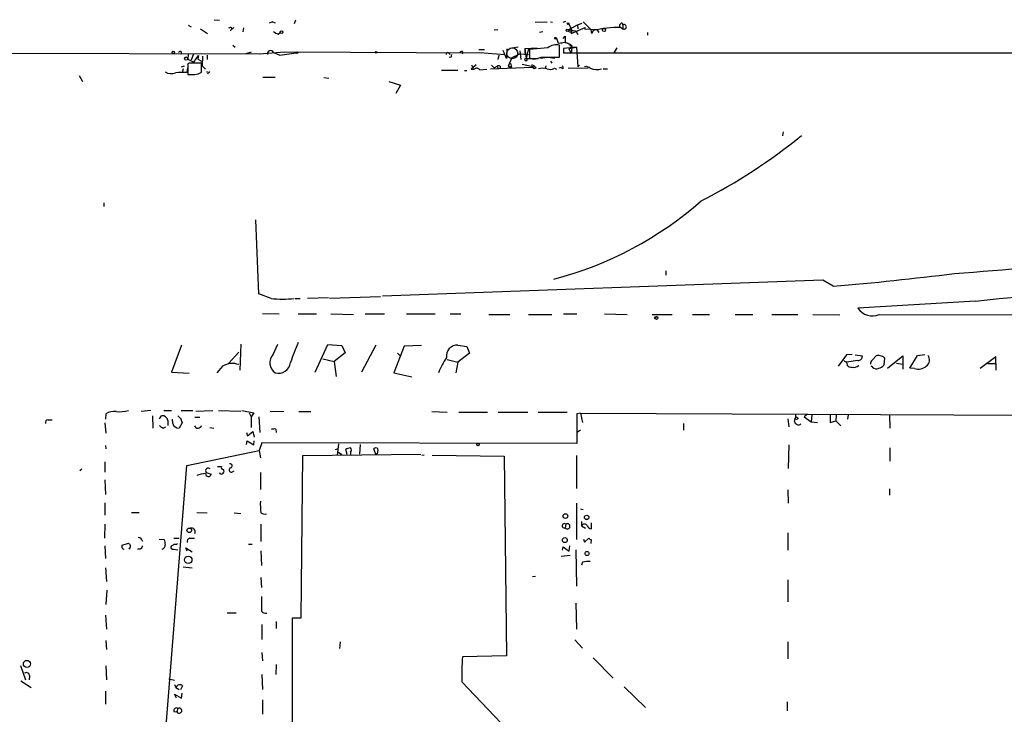
# Model space of a CAD drawing. Extents: x 8 to 735, y 0 to 876.
# Drawn here: x 195 to 358, y 758 to 873 of the extents above; entities that cross this region are included whole.
import ezdxf

# ---------------------------------------------------------------- set-up
doc = ezdxf.new("R2010")
doc.units = 0
doc.header["$MEASUREMENT"] = 0
doc.layers.add('MAIN', color=5, linetype='CONTINUOUS')

msp = doc.modelspace()

# ---------------------------------------------------------------- linework, layer by layer
at = {"layer": 'MAIN'}
for p, q in [((222.8427, 872.4053), (223.3507, 872.1513)), ((227.1607, 873.3366), (228.0073, 873.252)), ((229.5313, 872.0666), (229.7007, 871.982)), ((230.378, 872.0666), (229.7853, 871.474)), ((231.9867, 871.982), (231.902, 871.3046)), ((236.8127, 872.998), (237.236, 872.8286)), ((240.6227, 873.252), (240.3687, 872.6593)), ((280.2467, 872.9133), (282.2787, 872.998)), ((282.7867, 872.998), (283.1253, 872.9133)), ((284.9033, 872.9133), (285.3267, 873.0826)), ((285.75, 871.6433), (287.274, 872.49)), ((285.8347, 872.6593), (286.3427, 871.5586)), ((286.258, 871.0506), (288.544, 872.0666)), ((287.274, 872.49), (288.036, 872.744)), ((287.274, 872.49), (287.3587, 871.8126)), ((288.2053, 872.998), (289.56, 871.6433)), ((288.544, 872.0666), (288.4593, 871.8126)), ((294.4707, 872.0666), (294.8093, 871.8126)), ((294.8093, 872.49), (294.8093, 871.8126)), ((224.8747, 871.8126), (226.06, 871.0506)), ((237.744, 870.966), (238.0827, 871.22)), ((273.4733, 871.6433), (274.066, 871.728)), ((281.5167, 871.3046), (281.0087, 871.22)), ((284.9033, 870.204), (285.242, 870.6273)), ((285.242, 870.6273), (285.242, 869.5266)), ((285.75, 871.6433), (287.02, 871.474)), ((286.3427, 871.5586), (286.258, 871.0506)), ((287.02, 871.474), (287.3587, 870.8813)), ((288.4593, 871.8126), (290.4913, 871.728)), ((289.6447, 871.0506), (289.56, 871.6433)), ((289.8987, 871.5586), (289.6447, 871.0506)), ((290.4913, 871.728), (290.83, 871.22)), ((298.8733, 871.22), (298.8733, 870.7966)), ((230.2087, 869.1033), (230.632, 868.7646)), ((277.4527, 868.7646), (276.098, 868.5953)), ((283.8027, 870.2886), (284.0567, 869.442)), ((284.0567, 869.442), (285.242, 869.6113)), ((284.0567, 869.442), (284.734, 869.5266)), ((284.3107, 867.156), (284.3107, 869.1033)), ((287.1047, 868.7646), (284.988, 868.5953)), ((285.8347, 868.5953), (287.1047, 868.7646)), ((286.3427, 869.0186), (286.3427, 868.68)), ((287.1047, 868.7646), (287.3587, 865.5473)), ((140.716, 867.918), (234.7807, 867.664)), ((222.8427, 867.5793), (222.758, 866.8173)), ((223.6893, 867.664), (223.3507, 866.648)), ((223.774, 866.3093), (224.536, 867.41)), ((224.536, 867.41), (224.4513, 866.8173)), ((225.2133, 867.3253), (225.1287, 865.7166)), ((225.9753, 867.4946), (225.9753, 866.7326)), ((232.41, 867.7486), (233.3413, 868.0026)), ((234.6113, 867.664), (238.8447, 868.0026)), ((236.982, 867.918), (237.998, 867.4946)), ((237.998, 867.4946), (240.7073, 867.8333)), ((238.8447, 868.0026), (271.4413, 867.8333)), ((265.938, 867.8333), (266.192, 867.5793)), ((266.3613, 867.156), (266.0227, 867.0713)), ((270.9333, 868.426), (271.8647, 868.426)), ((271.1027, 867.918), (275.2513, 867.5793)), ((274.2353, 867.4946), (274.066, 866.7326)), ((275.5053, 866.902), (274.9973, 868.2566)), ((275.59, 868.5106), (275.5053, 866.902)), ((275.844, 865.7166), (276.4367, 867.0713)), ((276.4367, 867.0713), (277.7067, 867.664)), ((277.7067, 868.172), (277.876, 866.7326)), ((277.7067, 867.664), (279.146, 867.5793)), ((278.5533, 868.5953), (280.5853, 868.68)), ((278.5533, 868.5953), (278.5533, 867.7486)), ((278.5533, 868.5953), (278.8073, 866.902)), ((279.146, 868.5953), (278.8073, 866.902)), ((282.3633, 868.68), (279.3153, 868.426)), ((279.3153, 868.426), (279.3153, 866.902)), ((281.178, 866.9866), (282.2787, 867.156)), ((281.2627, 867.156), (284.3107, 867.156)), ((282.448, 867.156), (283.5487, 866.9866)), ((284.988, 868.5953), (284.988, 867.8333)), ((284.988, 868.5953), (284.988, 867.8333)), ((284.988, 867.8333), (363.22, 867.8333)), ((285.8347, 868.5953), (286.258, 867.7486)), ((286.3427, 868.68), (286.258, 867.7486)), ((293.7933, 868.68), (293.2853, 867.8333)), ((221.742, 865.5473), (222.25, 865.7166)), ((222.758, 866.8173), (223.774, 866.3093)), ((223.012, 866.14), (222.758, 866.0553)), ((222.758, 866.0553), (222.758, 864.2773)), ((224.4513, 866.8173), (225.044, 866.4786)), ((225.044, 865.2086), (225.044, 866.14)), ((225.1287, 865.7166), (225.7213, 865.124)), ((270.51, 865.886), (269.6633, 865.124)), ((270.0867, 865.5473), (270.002, 865.2933)), ((272.8807, 865.2086), (279.8233, 865.4626)), ((273.05, 865.8013), (273.4733, 865.378)), ((273.4733, 865.378), (273.9813, 865.632)), ((273.9813, 865.632), (274.1507, 865.2086)), ((274.4893, 865.632), (274.4893, 865.378)), ((275.844, 865.7166), (276.0133, 865.2933)), ((275.844, 865.7166), (276.352, 865.4626)), ((276.352, 865.4626), (276.0133, 865.2933)), ((276.1827, 866.14), (276.352, 865.4626)), ((278.13, 865.9706), (280.162, 865.5473)), ((278.8073, 866.902), (280.7547, 866.902)), ((280.416, 865.378), (280.162, 865.5473)), ((282.0247, 865.7166), (281.94, 865.2086)), ((282.7867, 866.4786), (283.0407, 866.14)), ((284.226, 865.378), (284.6493, 865.4626)), ((287.6127, 865.8013), (287.3587, 865.5473)), ((204.8087, 864.108), (205.3167, 863.092)), ((221.996, 865.2086), (221.8267, 864.616)), ((222.6733, 864.616), (222.758, 865.378)), ((226.2293, 864.5313), (226.3987, 864.7853)), ((235.204, 863.854), (237.236, 863.854)), ((267.462, 864.9546), (264.7527, 864.9546)), ((268.5627, 864.9546), (268.986, 864.9546)), ((269.6633, 865.124), (270.1713, 865.124)), ((271.1027, 865.0393), (272.288, 865.124)), ((283.464, 865.2933), (283.8027, 865.124)), ((284.9033, 865.2086), (284.5647, 865.378)), ((285.75, 865.378), (289.052, 865.2933)), ((291.5073, 865.2086), (292.2693, 865.2086)), ((245.2793, 863.7693), (246.126, 863.6846)), ((256.032, 863.092), (257.9793, 862.4993)), ((257.9793, 862.4993), (257.2173, 861.1446)), ((321.31, 854.7946), (321.2253, 854.1173)), ((208.8727, 843.026), (208.8727, 842.4333)), ((234.5267, 827.9553), (234.0187, 840.232)), ((301.9213, 831.7653), (301.9213, 831.088)), ((327.914, 830.2413), (255.016, 827.6166)), ((329.6073, 829.2253), (327.914, 830.2413)), ((236.5587, 827.1933), (234.5267, 827.9553)), ((240.538, 827.1933), (241.3847, 827.1933)), ((242.57, 827.278), (246.0413, 827.3626)), ((246.2107, 827.278), (254.6773, 827.532)), ((353.1447, 826.77), (333.6713, 825.5846)), ((235.1193, 824.738), (237.9133, 824.6533)), ((241.046, 824.6533), (244.094, 824.6533)), ((246.4647, 824.6533), (250.19, 824.5686)), ((252.1373, 824.6533), (255.3547, 824.6533)), ((258.9953, 824.6533), (263.7367, 824.6533)), ((266.192, 824.6533), (267.97, 824.6533)), ((272.6267, 824.5686), (276.098, 824.5686)), ((279.146, 824.5686), (283.0407, 824.5686)), ((284.988, 824.6533), (287.1893, 824.6533)), ((291.7613, 824.6533), (295.4867, 824.5686)), ((299.6353, 824.5686), (302.9373, 824.5686)), ((299.974, 823.976), (300.3973, 824.23)), ((306.324, 824.5686), (309.118, 824.5686)), ((313.3513, 824.5686), (316.3147, 824.5686)), ((319.4473, 824.5686), (323.7653, 824.5686)), ((326.2207, 824.5686), (330.708, 824.484)), ((337.2273, 824.5686), (371.6867, 824.484)), ((221.742, 819.4886), (220.0487, 815.0013)), ((231.2247, 818.3033), (229.5313, 816.4406)), ((231.5633, 819.658), (231.394, 815.34)), ((236.8973, 817.9646), (237.6593, 819.658)), ((243.84, 815.0013), (245.9567, 819.5733)), ((245.9567, 819.5733), (248.2427, 819.404)), ((248.8353, 818.2186), (246.9727, 816.7793)), ((248.2427, 819.404), (248.8353, 818.2186)), ((253.9153, 819.4886), (251.5447, 815.0013)), ((258.572, 819.3193), (256.8787, 814.9166)), ((261.4507, 819.404), (258.572, 819.3193)), ((267.462, 819.4886), (268.986, 819.2346)), ((268.986, 819.2346), (269.4093, 818.134)), ((245.11, 817.2026), (246.9727, 816.7793)), ((246.9727, 816.7793), (247.3113, 814.324)), ((257.4713, 818.134), (257.8947, 817.7953)), ((265.684, 817.118), (267.462, 816.6946)), ((267.462, 816.6946), (267.1233, 814.9166)), ((269.4093, 818.134), (267.462, 816.6946)), ((331.8087, 817.88), (330.454, 816.0173)), ((332.74, 817.9646), (331.8087, 817.88)), ((333.6713, 816.9486), (331.8087, 816.6946)), ((331.8087, 816.6946), (331.8933, 816.1866)), ((333.248, 817.88), (334.4333, 817.7106)), ((336.1267, 817.0333), (336.7193, 817.7106)), ((338.074, 817.372), (337.9893, 816.1866)), ((338.582, 815.6786), (341.122, 817.7106)), ((341.122, 817.7106), (341.122, 815.5093)), ((342.3073, 815.6786), (343.5773, 817.7953)), ((343.5773, 817.7953), (344.7627, 817.9646)), ((356.5313, 817.5413), (353.9067, 815.594)), ((356.5313, 816.4406), (356.5313, 817.5413)), ((220.0487, 815.0013), (223.012, 814.832)), ((228.5153, 816.0173), (227.584, 814.9166)), ((256.8787, 814.9166), (259.842, 814.2393)), ((336.1267, 815.848), (335.8727, 816.0173)), ((340.106, 816.5253), (341.122, 816.356)), ((343.0693, 815.594), (342.3073, 815.6786)), ((355.1767, 816.4406), (356.5313, 816.4406)), ((356.5313, 816.4406), (356.5313, 815.34)), ((216.662, 808.6513), (215.0533, 808.482)), ((218.7787, 808.6513), (220.0487, 808.6513)), ((221.6573, 808.6513), (223.6047, 808.6513)), ((224.1127, 808.5666), (226.9067, 808.6513)), ((227.838, 808.6513), (231.5633, 808.5666)), ((231.7327, 808.6513), (233.68, 808.3126)), ((236.3893, 808.5666), (238.6753, 808.482)), ((241.1307, 808.482), (243.1627, 808.482)), ((263.144, 808.482), (265.684, 808.3973)), ((267.6313, 808.3973), (272.3727, 808.3973)), ((274.1507, 808.3973), (279.0613, 808.3973)), ((280.7547, 808.3973), (285.5807, 808.3973)), ((199.644, 807.1273), (200.3213, 807.1273)), ((209.2113, 808.1433), (209.1267, 807.212)), ((216.916, 807.8046), (217.0007, 805.7726)), ((218.1013, 807.2966), (218.44, 807.8046)), ((219.456, 807.0426), (219.456, 806.196)), ((220.3027, 806.5346), (220.218, 807.212)), ((221.5727, 807.3813), (221.8267, 806.6193)), ((223.9433, 807.5506), (224.79, 807.5506)), ((232.918, 808.3126), (233.2567, 807.6353)), ((233.68, 808.3126), (233.2567, 807.6353)), ((233.2567, 807.6353), (233.2567, 805.8573)), ((234.5267, 807.6353), (234.696, 805.0106)), ((287.782, 808.228), (287.1893, 808.1433)), ((287.1893, 808.1433), (287.1893, 803.2326)), ((287.782, 808.228), (288.1207, 806.704)), ((287.782, 808.228), (325.374, 808.0586)), ((322.072, 807.2966), (322.2413, 805.942)), ((325.374, 808.0586), (324.7813, 807.6353)), ((324.7813, 807.6353), (325.9667, 806.7886)), ((325.374, 808.0586), (366.6913, 807.8893)), ((326.0513, 807.974), (325.9667, 806.7886)), ((325.9667, 806.7886), (326.9827, 806.704)), ((329.0993, 807.974), (329.0993, 806.704)), ((329.0993, 806.704), (330.0307, 806.958)), ((330.1153, 807.974), (330.0307, 806.958)), ((330.0307, 806.958), (330.8773, 806.1113)), ((332.0627, 807.974), (331.978, 807.212)), ((338.9207, 807.8893), (339.0053, 805.7726)), ((209.042, 806.6193), (209.2113, 804.926)), ((218.694, 805.7726), (219.1173, 805.942)), ((221.8267, 806.6193), (221.3187, 805.7726)), ((226.3987, 805.8573), (227.076, 805.7726)), ((232.664, 804.5026), (233.5107, 805.18)), ((233.5107, 805.18), (233.7647, 804.2486)), ((237.3207, 805.6033), (237.4053, 805.0106)), ((287.782, 805.434), (287.274, 805.0953)), ((304.8, 806.5346), (304.8, 805.434)), ((232.4947, 805.0106), (232.664, 804.5026)), ((232.4947, 803.0633), (232.5793, 803.656)), ((232.5793, 803.656), (233.68, 802.9786)), ((233.68, 802.9786), (233.7647, 803.656)), ((209.1267, 802.894), (209.2113, 802.3013)), ((222.5887, 799.592), (234.6113, 802.0473)), ((235.0347, 803.3173), (234.6113, 802.0473)), ((234.6113, 802.0473), (234.7807, 800.862)), ((287.1893, 803.2326), (235.0347, 803.3173)), ((247.2267, 802.2166), (247.7347, 802.386)), ((247.7347, 803.148), (247.4807, 801.2853)), ((249.174, 801.37), (248.92, 802.2166)), ((251.2907, 803.0633), (251.206, 801.4546)), ((253.9153, 801.37), (253.5767, 802.3013)), ((322.2413, 802.9786), (322.1567, 799.084)), ((339.0053, 802.4706), (339.0053, 800.2693)), ((241.554, 774.3613), (241.808, 801.2006)), ((241.808, 801.2006), (261.366, 801.4546)), ((247.7347, 801.7933), (248.2427, 801.37)), ((249.682, 801.7933), (249.682, 801.37)), ((254.1693, 801.5393), (253.9153, 801.37)), ((261.874, 801.2853), (261.5353, 801.2006)), ((263.2287, 801.2853), (275.1667, 801.116)), ((275.1667, 801.116), (275.5053, 768.096)), ((287.1047, 801.2006), (287.1047, 795.782)), ((204.8933, 798.7453), (205.232, 798.9993)), ((209.042, 800.1846), (209.042, 798.4913)), ((219.1173, 755.8193), (222.5887, 799.592)), ((230.0393, 798.4913), (230.4627, 798.6606)), ((209.042, 797.2213), (209.1267, 794.766)), ((225.806, 798.4066), (226.6527, 798.1526)), ((234.7807, 798.4066), (234.7807, 795.6126)), ((322.072, 795.528), (322.1567, 793.3266)), ((338.9207, 795.6973), (338.9207, 794.6813)), ((209.042, 793.4113), (209.042, 791.3793)), ((287.1047, 793.3266), (287.1047, 787.3153)), ((287.782, 792.3953), (288.2053, 792.3106)), ((213.4447, 791.8026), (214.7147, 791.8026)), ((224.282, 791.8026), (225.9753, 791.718)), ((230.4627, 791.718), (231.5633, 791.6333)), ((209.042, 789.8553), (208.9573, 787.5693)), ((234.8653, 789.8553), (234.8653, 786.9766)), ((285.3267, 789.8553), (285.242, 789.2626)), ((287.9513, 790.2786), (287.9513, 789.6013)), ((287.9513, 789.6013), (288.6287, 789.178)), ((289.56, 790.1093), (289.56, 789.0933)), ((218.0167, 787.4), (218.8633, 787.3153)), ((220.472, 787.5693), (221.3187, 787.5693)), ((223.0967, 787.5693), (223.8587, 787.5693)), ((288.29, 787.4), (288.4593, 786.892)), ((288.4593, 786.892), (289.1367, 787.5693)), ((289.56, 787.3153), (289.4753, 786.638)), ((322.072, 788.416), (322.072, 785.5373)), ((209.042, 786.2993), (209.1267, 784.1826)), ((211.9207, 786.384), (212.9367, 786.7226)), ((211.9207, 785.9606), (211.9207, 786.384)), ((213.106, 785.876), (213.0213, 785.7066)), ((214.884, 785.7066), (214.4607, 785.7066)), ((220.0487, 786.2993), (219.964, 786.13)), ((220.3873, 785.7066), (221.1493, 785.622)), ((222.6733, 785.368), (222.4193, 785.9606)), ((222.4193, 785.9606), (223.52, 785.2833)), ((232.8333, 786.5533), (233.426, 786.5533)), ((284.8187, 785.5373), (284.9033, 786.13)), ((284.9033, 786.13), (285.9193, 785.368)), ((285.9193, 785.368), (286.004, 786.2993)), ((287.02, 785.622), (287.1047, 779.6106)), ((234.8653, 785.4526), (234.95, 782.9973)), ((286.0887, 784.6906), (284.5647, 784.5213)), ((209.1267, 782.6586), (209.296, 780.3726)), ((221.996, 782.828), (223.52, 782.6586)), ((288.1207, 783.59), (287.9513, 783.082)), ((234.8653, 781.05), (234.95, 779.3566)), ((280.3313, 781.2193), (279.8233, 781.1346)), ((322.072, 780.6266), (322.072, 776.986)), ((209.3807, 778.9333), (209.2113, 776.5626)), ((287.02, 776.8166), (287.1047, 772.4986)), ((209.1267, 774.7846), (209.296, 772.4986)), ((229.2773, 775.208), (230.8013, 775.208)), ((240.03, 722.2066), (240.1147, 774.3613)), ((240.1147, 774.3613), (241.554, 774.3613)), ((235.0347, 773.2606), (235.0347, 770.8053)), ((237.4053, 773.7686), (237.4053, 772.5833)), ((209.2113, 770.636), (209.296, 769.112)), ((247.9887, 770.382), (247.904, 769.2813)), ((286.8507, 770.7206), (288.1207, 769.366)), ((322.072, 770.382), (322.072, 767.588)), ((235.0347, 768.604), (235.1193, 767.2493)), ((275.5053, 768.096), (268.224, 767.9266)), ((289.8987, 767.7573), (293.2007, 764.3706)), ((195.072, 766.4873), (195.9187, 764.1166)), ((209.2113, 766.4026), (209.296, 764.1166)), ((237.4053, 766.6566), (237.3207, 764.9633)), ((196.596, 764.7093), (196.5113, 764.1166)), ((235.0347, 764.9633), (235.1193, 762.508)), ((195.1567, 763.9473), (196.85, 762.8466)), ((219.6253, 764.286), (220.5567, 764.032)), ((220.5567, 763.3546), (220.8107, 762.8466)), ((220.8107, 762.8466), (221.3187, 762.508)), ((221.9113, 763.1006), (221.5727, 762.4233)), ((268.1393, 763.778), (295.5713, 735.076)), ((294.9787, 762.9313), (298.5347, 759.5446)), ((209.1267, 762.254), (209.1267, 760.0526)), ((220.8953, 761.0686), (220.5567, 761.746)), ((220.5567, 761.746), (221.742, 761.0686)), ((221.742, 761.0686), (221.8267, 761.9153)), ((235.1193, 760.8146), (235.1193, 758.444)), ((321.9873, 760.476), (321.9873, 758.952)), ((220.472, 758.8673), (220.98, 758.7826)), ((221.1493, 759.3753), (220.98, 758.7826))]:
    msp.add_line(p, q, dxfattribs=at)
for centre, radius in [((285.7076, 872.7017), 0.1338), ((238.2943, 871.2624), 0.2158), ((283.6544, 870.2675), 0.1496), ((285.5806, 871.5587), 0.1893), ((291.6766, 871.6433), 0.254), ((220.3732, 867.9321), 0.1839), ((222.5039, 866.902), 0.2677), ((240.8343, 867.8757), 0.1338), ((253.9364, 867.9392), 0.1496), ((300.3338, 823.9972), 0.2413), ((323.5442, 807.3766), 0.2211), ((270.8244, 803.0331), 0.201), ((285.2859, 791.2037), 0.3932), ((288.798, 790.9842), 0.3668), ((223.012, 788.8393), 0.3786), ((285.1852, 787.228), 0.4049), ((222.8454, 783.9656), 0.6186), ((288.8614, 785.0082), 0.3346), ((196.1373, 766.7414), 0.5895)]:
    msp.add_circle(centre, radius, dxfattribs=at)
at = {"layer": 'MAIN', "color": 5}
msp.add_circle((276.4789, 867.791), 0.9062, dxfattribs=at)
at = {"layer": 'MAIN'}
for centre, radius, start, end in [((229.8594, 871.8761), 0.1908, 340.558299, 146.284945), ((237.4072, 870.7923), 2.2844, 105.084417, 121.31174), ((294.252, 853.2065), 18.8614, 89.335633, 103.344484), ((294.4791, 872.3291), 0.2626, 110.768033, 268.167161), ((294.5977, 872.5324), 0.2158, 348.66924, 168.726505), ((294.9953, 872.1513), 0.3864, 241.226234, 118.773766), ((238.1484, 872.5914), 1.675, 225.863544, 256.028469), ((286.0463, 871.6009), 0.2993, 171.856362, 351.878017), ((283.7181, 867.1385), 2.0522, 73.216253, 131.311728), ((285.183, 868.5705), 0.9579, 47.132054, 86.468811), ((285.9, 868.8146), 0.4626, 343.088454, 98.114339), ((286.2157, 869.1879), 0.2117, 179.972935, 306.875312), ((221.4774, 867.8439), 0.2544, 315, 163.067804), ((236.4922, 867.6942), 0.5386, 24.556665, 192.317653), ((265.7686, 867.6358), 0.2601, 49.379598, 192.545532), ((266.8272, 867.2829), 0.4829, 142.133342, 195.236386), ((268.0441, 867.8439), 0.2544, 315, 163.067804), ((279.8656, 870.275), 3.4176, 260.733915, 294.129136), ((224.028, 358.1404), 508.0006, 89.885409, 90.114591), ((270.0444, 865.8437), 0.2994, 171.878017, 278.121983), ((274.2353, 865.293), 0.4236, 53.157154, 126.842846), ((278.7529, 866.787), 0.2303, 119.926939, 346.337839), ((279.7743, 865.4069), 0.4123, 19.907128, 106.962769), ((280.1581, 865.6897), 0.4046, 214.14965, 309.604292), ((284.438, 865.3357), 0.4824, 344.721961, 52.148976), ((288.6709, 864.4886), 1.0796, 48.187532, 101.302647), ((220.0583, 866.4057), 1.9898, 238.973527, 289.606949), ((222.2085, 852.8757), 11.7495, 87.732837, 97.248647), ((223.3507, 1160.577), 296.3003, 269.885389, 270.114592), ((223.9014, 866.0961), 1.8193, 271.319699, 305.555251), ((224.1141, 865.0392), 0.9452, 333.402419, 10.324365), ((226.1023, 864.6583), 0.1796, 135, 315), ((270.6007, 864.6824), 0.616, 35.411159, 134.197517), ((281.5166, 862.5425), 2.7508, 75.744007, 104.253974), ((282.7295, 866.7425), 1.6247, 250.755389, 296.877321), ((290.4399, 867.8443), 2.7583, 247.64314, 287.150682), ((266.2547, 925.0482), 91.6252, 296.938002, 309.356306), ((268.3541, 888.1198), 59.6332, 284.593565, 311.365538), ((306.5971, 1431.5396), 601.7414, 274.1050812, 278.9344329), ((-16.2328, 4380.9205), 3573.2934, 275.9333628, 276.9498352), ((284.7133, 1350.9832), 523.6858, 274.917831, 277.125543), ((238.4637, 849.1461), 22.0353, 265.040463, 274.959537), ((336.0843, 827.299), 2.96, 215.393218, 292.71516), ((267.0661, 808.009), 28.6134, 155.418083, 162.506752), ((267.3532, 817.7186), 1.7734, 86.482516, 188.496098), ((238.3621, 816.5846), 2.0125, 136.707411, 235.975931), ((237.8204, 816.7916), 1.964, 252.688788, 354.694641), ((287.7569, 804.0086), 25.9193, 148.745392, 155.11203), ((331.8513, 817.2454), 0.5525, 212.493463, 265.577431), ((333.7137, 817.6682), 0.7208, 266.627938, 3.372062), ((336.4653, 816.4406), 0.6826, 119.738635, 187.119811), ((337.058, 817.0757), 0.7196, 61.921424, 118.078576), ((337.3332, 816.7369), 0.9758, 40.607027, 86.26873), ((344.3353, 817.0218), 1.2138, 304.150906, 39.587991), ((230.1594, 813.0576), 3.3857, 71.660309, 119.051974), ((332.6433, 816.8341), 0.9908, 220.805138, 275.600694), ((333.0363, 817.0759), 1.2631, 256.433519, 309.555259), ((336.7389, 816.3883), 0.8165, 221.430165, 299.638699), ((337.058, 816.7792), 1.1039, 274.400696, 327.530798), ((343.6197, 817.7531), 2.2281, 255.698697, 308.827675), ((210.4814, 806.1957), 2.3252, 79.510677, 123.109816), ((211.4132, 814.6581), 6.197, 265.293254, 284.231783), ((199.6628, 806.6664), 0.4613, 92.335786, 196.600508), ((218.549, 806.8916), 0.9195, 9.452078, 96.808127), ((221.8691, 808.1012), 0.7785, 202.394546, 247.621867), ((320.2713, 808.1225), 3.1589, 336.705668, 357.305524), ((323.854, 807.0023), 0.6934, 190.721681, 307.205363), ((219.0327, 806.8733), 1.1516, 216.024081, 252.896174), ((221.2098, 806.6858), 0.9197, 189.463347, 276.800464), ((224.4346, 806.3885), 0.6391, 205.703073, 342.469482), ((237.1089, 804.0384), 1.5791, 82.29219, 110.390429), ((249.766, 800.9485), 1.5244, 93.158773, 123.708831), ((249.4279, 802.132), 0.4233, 306.878017, 53.113861), ((253.9153, 802.0472), 0.4233, 36.878017, 143.113861), ((252.3079, 802.1319), 1.9535, 342.340475, 4.974822), ((226.1675, 798.6769), 0.4514, 45.592508, 216.786121), ((228.0074, 968.7724), 169.3501, 269.885409, 270.114558), ((228.6424, 799.2533), 0.3413, 150.265529, 277.11877), ((228.3729, 798.6568), 0.4046, 304.14965, 39.584353), ((229.9547, 798.83), 0.349, 104.044206, 284.024302), ((229.7853, 799.5073), 0.3491, 284.040224, 104.024302), ((225.7212, 795.0103), 3.227, 89.998224, 116.486442), ((226.187, 798.195), 0.4676, 174.810008, 354.797806), ((228.3186, 798.4688), 0.3174, 191.299314, 332.449972), ((249.4355, 793.3265), 14.6587, 178.675632, 186.299747), ((235.585, 793.03), 1.4964, 241.252949, 278.13281), ((223.3929, 788.6022), 0.6134, 333.794165, 110.17781), ((285.0868, 789.5872), 0.3598, 48.177331, 295.553719), ((285.5978, 789.5142), 0.4357, 215.265614, 128.477031), ((288.417, 789.3331), 0.5374, 29.937951, 150.062049), ((289.6385, 789.9034), 0.8139, 201.787031, 264.465227), ((214.5287, 786.8681), 0.7861, 7.933232, 88.789962), ((430.6469, 829.2467), 215.8947, 191.19925, 191.428407), ((223.284, 786.9666), 0.6311, 107.263584, 194.619728), ((289.6023, 787.8655), 0.5518, 212.463229, 265.603684), ((212.1323, 785.9606), 0.2116, 180, 306.875312), ((297.7559, 871.2032), 119.7133, 224.885409, 225.114592), ((212.9368, 786.2146), 0.3785, 296.551513, 26.585359), ((214.2074, 786.6373), 1.1507, 306.016391, 342.917772), ((218.3251, 786.39), 0.712, 286.281451, 6.338414), ((220.2886, 786.0312), 0.3393, 163.071082, 286.912762), ((220.0064, 786.8495), 0.5518, 274.396316, 327.536771), ((220.6415, 787.4836), 0.9456, 259.674018, 296.58673), ((289.052, 779.1845), 4.5029, 85.686199, 101.936301), ((848.7495, 776.6896), 613.8007, 179.8853992, 180.1145915), ((235.7121, 776.1077), 0.9989, 220.27341, 279.752778), ((318.0173, 764.8348), 49.8892, 176.446912, 181.213784), ((196.0456, 764.7515), 0.5521, 355.615624, 122.460844), ((221.4372, 762.6435), 0.6586, 43.954124, 162.038241), ((220.8953, 759.0084), 0.4462, 55.305659, 198.434949), ((221.3475, 758.9981), 0.4261, 210.387128, 117.719712)]:
    msp.add_arc(centre, radius, start, end, dxfattribs=at)

doc.saveas('drawing.dxf')
